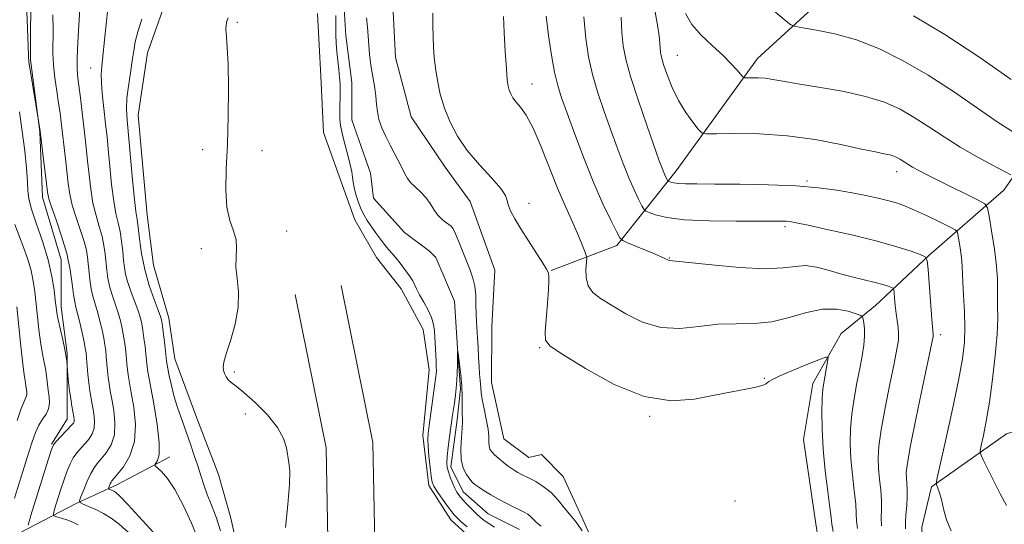
# Model space of a CAD drawing. Extents: x 2152300 to 2155200, y 309800 to 312700.
# Drawn here: x 2154162 to 2154355, y 310284 to 310383 of the extents above; entities that cross this region are included whole.
import ezdxf

# ---------------------------------------------------------------- set-up
doc = ezdxf.new("R2010")
doc.units = 0
doc.header["$MEASUREMENT"] = 0
doc.linetypes.add('rvrstm', pattern=[117.1, 50, -3.9, 0.5, -3.9, 0.5, -3.9, 0.5, -3.9, 50])
for name, color, linetype, lineweight in [('BREAKLINE DTM HARD', 7, 'Continuous', 0), ('CONTOUR INDEX', 41, 'Continuous', 13), ('CONTOUR INTERMEDIATE', 44, 'Continuous', 0), ('SPOT ELEVATION DTM', 2, 'Continuous', 13), ('STREAM - RIVER SINGLE LINE', 142, 'rvrstm', 0)]:
    doc.layers.add(name, color=color, linetype=linetype, lineweight=lineweight)

msp = doc.modelspace()

# ---------------------------------------------------------------- linework, layer by layer
at = {"layer": 'BREAKLINE DTM HARD'}
for points in [[(2154187.37, 310565.56, 1108.45), (2154184.88, 310546.62, 1107.9), (2154182.39, 310530.12, 1107.9), (2154181.12, 310509.94, 1108.32), (2154179.24, 310490.39, 1108.2), (2154178.59, 310473.88, 1108.45), (2154177.34, 310460.43, 1108.2), (2154176.7, 310448.82, 1107.96), (2154175.45, 310437.21, 1107.28), (2154174.82, 310429.87, 1106.43), (2154171.14, 310421.32, 1106.25), (2154166.84, 310414, 1104.9), (2154164.38, 310406.05, 1104.96), (2154164.34, 310390.16, 1105.39), (2154164.3, 310374.88, 1105.76), (2154166.1, 310360.81, 1106.06), (2154166.68, 310347.97, 1106.49), (2154170.32, 310335.73, 1106.98), (2154170.3, 310326.56, 1107.47), (2154171.5, 310317.39, 1107.9), (2154171.49, 310310.06, 1108.2), (2154171.47, 310304.55, 1108.69), (2154168.41, 310299.67, 1108.14)], [(2154266.3, 310333.67, 1096.03), (2154279.15, 310338.53, 1099.64), (2154290.8, 310353.18, 1104.71), (2154306.75, 310375.15, 1108.69), (2154322.68, 310389.78, 1111.74), (2154337.38, 310402.59, 1114.98), (2154351.46, 310410.5, 1117.43), (2154367.97, 310412.3, 1119.51), (2154377.74, 310406.77, 1122.14), (2154388.11, 310398.19, 1123.42), (2154394.82, 310390.23, 1124.09), (2154402.74, 310381.65, 1124.15), (2154409.45, 310372.46, 1124.15), (2154415.54, 310361.45, 1124.15), (2154420.41, 310354.1, 1124.34), (2154427.72, 310343.08, 1123.97)], [(2154191.56, 310388.48, 1097.14), (2154187.25, 310376.26, 1097.08), (2154185.39, 310364.04, 1096.96), (2154187.18, 310344.47, 1096.9), (2154188.38, 310334.69, 1096.72), (2154191.41, 310324.29, 1097.27), (2154192.61, 310316.34, 1097.14), (2154196.86, 310304.71, 1097.14), (2154201.12, 310293.7, 1097.02), (2154203.54, 310285.13, 1097.02), (2154206.57, 310271.68, 1096.72), (2154208.38, 310261.28, 1096.41), (2154212.65, 310256.99, 1095.37), (2154216.59, 310251.26, 1094.63)], [(2154320.35, 310177.05, 1091.45), (2154316.7, 310187.45, 1091.39), (2154311.84, 310200.3, 1091.33), (2154308.2, 310210.09, 1091.75), (2154305.15, 310216.82, 1092), (2154299.68, 310227.23, 1092.79), (2154292.97, 310235.8, 1092.49), (2154284.45, 310252.33, 1092.24), (2154282.03, 310263.34, 1094.08), (2154277.78, 310273.13, 1094.08), (2154272.3, 310285.37, 1094.57), (2154268.65, 310293.33, 1095.06), (2154264.38, 310297.61, 1095.12), (2154261.94, 310297.01, 1095.12), (2154257.05, 310300.69, 1095.06), (2154254.63, 310311.7, 1095.18), (2154254.66, 310322.7, 1095.36), (2154255.3, 310333.71, 1095.54), (2154250.44, 310347.17, 1095.67), (2154245.56, 310353.9, 1095.3), (2154238.86, 310363.7, 1095.06), (2154235.83, 310375.32, 1094.93), (2154235.25, 310386.94, 1094.87)], [(2154302.6, 310170.36, 1091.39), (2154298.34, 310181.38, 1091.88), (2154291.65, 310196.07, 1092.86), (2154286.18, 310207.69, 1092.98), (2154283.15, 310218.09, 1092.8), (2154276.45, 310228.5, 1092.86), (2154270.96, 310237.08, 1092.98), (2154269.15, 310245.64, 1093.1), (2154267.34, 310256.04, 1093.65), (2154264.31, 310268.27, 1094.45), (2154260.66, 310273.17, 1094.57), (2154252.72, 310279.3, 1094.82), (2154246.62, 310284.82, 1094.69), (2154242.36, 310291.55, 1094.39), (2154241.16, 310301.34, 1094.45), (2154242.41, 310314.17, 1094.69), (2154241.21, 310322.12, 1095), (2154236.95, 310330.08, 1094.82), (2154232.07, 310336.2, 1094.94), (2154227.81, 310343.55, 1094.69), (2154224.77, 310352.12, 1094.82), (2154221.73, 310360.68, 1095.06), (2154221.15, 310371.69, 1095.3), (2154220.56, 310383.92, 1095.37)], [(2154375.85, 310382.32, 1117.74), (2154366.02, 310365.23, 1112.23), (2154354.98, 310349.36, 1107.1), (2154340.28, 310336.56, 1102.09), (2154329.87, 310326.8, 1098.91), (2154323.13, 310321.31, 1096.52), (2154317.6, 310311.54, 1095.36), (2154315.74, 310300.54, 1094.75), (2154318.15, 310284.03, 1094.75), (2154319.96, 310272.41, 1094.2), (2154323.6, 310260.18, 1093.77), (2154329.66, 310240.6, 1093.4)], [(2154338.63, 310154.38, 1091.57), (2154338.1, 310189.84, 1092.67), (2154338.16, 310213.68, 1094.26), (2154337.62, 310242.41, 1097.13), (2154339.51, 310268.7, 1101.23), (2154338.93, 310283.37, 1103.43), (2154340.79, 310291.31, 1103.8), (2154355.48, 310301.67, 1107.22), (2154375.06, 310307.74, 1110.28), (2154391.58, 310313.82, 1114.56), (2154406.88, 310319.89, 1118.9), (2154425.25, 310331.47, 1122.87), (2154439.94, 310339.99, 1126.54)], [(2154237.74, 310141.85, 1104.11), (2154239.05, 310163.24, 1101.91), (2154237.2, 310189.46, 1099.64), (2154233.62, 310208.18, 1098.12), (2154233.1, 310239.88, 1096.16), (2154231.95, 310270.46, 1095.06), (2154231.38, 310299.94, 1095.43), (2154225.18, 310330.73, 1095.12)], [(2154228.56, 310142.41, 1104.11), (2154229.83, 310163.2, 1101.91), (2154228.06, 310188.27, 1099.64), (2154224.43, 310207.23, 1098.12), (2154223.9, 310239.63, 1096.16), (2154222.75, 310270.2, 1095.06), (2154222.2, 310298.94, 1095.43), (2154216.16, 310328.91, 1095.12)], [(2154128.6, 310271.03, 1117.74), (2154143.9, 310276.5, 1114.32), (2154160.42, 310281.35, 1109.24), (2154173.27, 310288.04, 1104.17), (2154181.23, 310291.69, 1101.42), (2154191.63, 310297.17, 1099.4)]]:
    msp.add_polyline3d(points, dxfattribs=at)
at = {"layer": 'CONTOUR INDEX', "flags": 128}
for points, elevation in [([(2154197.214, 310280.868), (2154195.86, 310284.189), (2154194.225, 310287.699), (2154192.5689, 310290.774), (2154191.117, 310292.932), (2154189.959, 310294.267), (2154188.733, 310295.398), (2154188.652, 310295.627), (2154188.839, 310295.893), (2154189.196, 310296.432), (2154189.509, 310297.633), (2154189.538, 310299.925), (2154189.127, 310303.49), (2154188.465, 310307.5319), (2154187.245, 310314.225), (2154187.161, 310314.817), (2154186.907, 310317.285), (2154186.739, 310318.761), (2154186.536, 310320.403), (2154186.324, 310321.931), (2154186.111, 310323.168), (2154185.823, 310324.326), (2154185.367, 310325.72), (2154183.945, 310329.5799), (2154183.303, 310331.46), (2154182.906, 310332.949), (2154182.691, 310334.252), (2154182.547, 310335.68), (2154182.38, 310337.452), (2154182.156, 310339.408), (2154181.857, 310341.292), (2154181.475, 310342.969), (2154181.044, 310344.779), (2154180.605, 310347.1841), (2154180.195, 310350.4501), (2154179.833, 310354.077), (2154179.531, 310357.37), (2154179.292, 310359.8331), (2154179.083, 310361.773), (2154178.5949, 310365.965), (2154178.347, 310368.3379), (2154178.187, 310370.432), (2154178.171, 310372.025), (2154178.285, 310373.547), (2154178.5, 310375.592), (2154179.118, 310381.861), (2154179.474, 310384.847)], 1100), ([(2154308.667, 310385.484), (2154312.318, 310382.476), (2154313.29, 310381.7311), (2154314.148, 310381.3831), (2154315.627, 310381.134), (2154318.275, 310380.713), (2154321.898, 310379.966), (2154326.112, 310378.766), (2154330.597, 310377.012), (2154335.279, 310374.709), (2154340.144, 310371.889), (2154345.112, 310368.655), (2154353.862, 310362.6359), (2154356.892, 310360.693)], 1110), ([(2154265.305, 310383.4579), (2154265.769, 310379.624), (2154266.357, 310375.8), (2154266.981, 310372.456), (2154267.5979, 310369.857), (2154268.349, 310367.438), (2154269.419, 310364.426), (2154270.93, 310360.297), (2154272.741, 310355.509), (2154274.647, 310350.767), (2154276.453, 310346.68), (2154277.994, 310343.466), (2154279.116, 310341.2491), (2154279.769, 310340.049), (2154280.322, 310339.483), (2154281.248, 310339.067), (2154284.8, 310337.649), (2154286.565, 310336.925), (2154287.7561, 310336.408), (2154288.449, 310336.0771), (2154289.269, 310335.631), (2154289.414, 310335.585), (2154290.723, 310335.476), (2154293.288, 310335.2151), (2154297.788, 310334.734), (2154303.214, 310334.236), (2154308.201, 310333.982), (2154311.73, 310334.134), (2154314.144, 310334.451), (2154316.134, 310334.59), (2154318.259, 310334.299), (2154320.575, 310333.693), (2154323.009, 310332.98), (2154325.471, 310332.328), (2154329.769, 310331.282), (2154331.267, 310330.871), (2154332.307, 310330.545), (2154332.958, 310330.318), (2154333.298, 310330.165), (2154333.439, 310329.899), (2154333.502, 310329.293), (2154333.586, 310328.195), (2154333.714, 310326.765), (2154333.886, 310325.239), (2154334.278, 310322.491), (2154334.377, 310321.255), (2154334.324, 310319.987), (2154334.055, 310318.237), (2154333.506, 310315.466), (2154332.6659, 310311.39), (2154331.731, 310306.726), (2154330.948, 310302.4429), (2154330.507, 310299.264), (2154330.373, 310296.921), (2154330.453, 310294.902), (2154330.653, 310292.805), (2154330.8749, 310290.668), (2154331.021, 310288.638), (2154331.028, 310286.8279), (2154330.982, 310285.2), (2154331.0061, 310283.679)], 1100), ([(2154161.16, 310289.073), (2154162.469, 310293.22), (2154163.66, 310297.062), (2154164.562, 310299.934), (2154165.2659, 310301.941), (2154165.932, 310303.378), (2154166.667, 310304.517), (2154167.36, 310305.521), (2154167.845, 310306.53), (2154168.008, 310307.654), (2154167.9349, 310308.89), (2154167.763, 310310.208), (2154167.432, 310312.998), (2154167.223, 310314.456), (2154166.944, 310315.972), (2154166.618, 310317.664), (2154166.277, 310319.669), (2154165.952, 310322.061), (2154165.653, 310324.649), (2154165.14, 310329.445), (2154164.843, 310331.543), (2154164.407, 310333.616), (2154163.769, 310335.7799), (2154162.978, 310338.031), (2154161.243, 310342.63)], 1110)]:
    msp.add_lwpolyline(points, dxfattribs=dict(at, elevation=elevation))
at = {"layer": 'CONTOUR INTERMEDIATE', "flags": 128}
for points, elevation in [([(2154173.61, 310283.838), (2154172.741, 310284.32), (2154171.594, 310284.767), (2154170.385, 310285.144), (2154169.404, 310285.4171), (2154168.875, 310285.611), (2154168.779, 310286.002), (2154169.031, 310286.921), (2154170.199, 310290.657), (2154170.874, 310292.726), (2154171.478, 310294.437), (2154172.055, 310295.809), (2154172.68, 310296.951), (2154173.409, 310297.964), (2154174.207, 310298.895), (2154175.021, 310299.785), (2154175.786, 310300.677), (2154176.408, 310301.651), (2154176.784, 310302.79), (2154176.849, 310304.147), (2154176.689, 310305.639), (2154176.171, 310308.602), (2154175.938, 310310.059), (2154175.731, 310311.623), (2154175.55, 310313.34), (2154175.277, 310316.458), (2154175.176, 310317.495), (2154175.04, 310318.428), (2154174.801, 310319.655), (2154174.417, 310321.427), (2154173.962, 310323.43), (2154173.533, 310325.204), (2154173.207, 310326.454), (2154172.9569, 310327.523), (2154172.732, 310328.917), (2154172.468, 310331.024), (2154172.06, 310333.77), (2154171.389, 310336.964), (2154170.405, 310340.368), (2154169.322, 310343.564), (2154168.418, 310346.09), (2154167.895, 310347.691), (2154167.63, 310348.949), (2154167.418, 310350.655), (2154166.728, 310356.5001), (2154166.372, 310359.371), (2154166.105, 310361.358), (2154165.9271, 310362.543), (2154164.23, 310372.895), (2154164.008, 310374.394), (2154163.9, 310375.648), (2154163.82, 310377.574), (2154163.172, 310394.714)], 1106), ([(2154191.288, 310279.2519), (2154183.346, 310287.831), (2154181.808, 310289.433), (2154181.037, 310290.154), (2154180.64, 310290.424), (2154180.296, 310290.598), (2154179.61, 310290.906), (2154179.586, 310290.989), (2154179.647, 310291.163), (2154179.924, 310291.846), (2154180.083, 310292.192), (2154180.253, 310292.474), (2154180.598, 310292.902), (2154181.319, 310293.746), (2154182.5059, 310295.229), (2154183.789, 310297.378), (2154184.686, 310300.1729), (2154184.856, 310303.5), (2154184.517, 310306.875), (2154184.029, 310309.722), (2154183.68, 310311.6279), (2154183.476, 310312.836), (2154183.351, 310313.753), (2154183.249, 310314.717), (2154183.03, 310317.01), (2154182.885, 310318.3391), (2154182.7041, 310319.745), (2154182.483, 310321.173), (2154182.213, 310322.588), (2154181.869, 310324.027), (2154181.422, 310325.548), (2154180.2841, 310328.879), (2154179.784, 310330.559), (2154179.446, 310332.167), (2154179.233, 310333.725), (2154178.927, 310336.8561), (2154178.699, 310338.514), (2154178.3271, 310340.291), (2154177.773, 310342.233), (2154177.135, 310344.39), (2154176.543, 310346.819), (2154176.095, 310349.53), (2154175.766, 310352.366), (2154175.494, 310355.125), (2154175.231, 310357.663), (2154174.961, 310360.07), (2154174.083, 310367.45), (2154173.578, 310371.312), (2154173.437, 310373.023), (2154173.429, 310375.245), (2154173.574, 310378.3019), (2154173.792, 310381.711), (2154173.976, 310384.785)], 1102), ([(2154286.595, 310384.595), (2154287.1429, 310381.659), (2154287.448, 310379.553), (2154287.582, 310378.125), (2154287.642, 310377.132), (2154287.725, 310376.317), (2154287.925, 310375.372), (2154288.339, 310373.9759), (2154289.04, 310371.9199), (2154290.021, 310369.441), (2154291.253, 310366.889), (2154292.67, 310364.578), (2154294.049, 310362.679), (2154295.128, 310361.33), (2154295.823, 310360.609), (2154296.758, 310360.362), (2154298.734, 310360.377), (2154302.318, 310360.449), (2154307.134, 310360.393), (2154312.57, 310360.032), (2154318.038, 310359.266), (2154323.032, 310358.3), (2154327.072, 310357.422), (2154329.823, 310356.844), (2154331.543, 310356.502), (2154332.638, 310356.259), (2154333.457, 310356.002), (2154334.137, 310355.701), (2154334.758, 310355.347), (2154336.151, 310354.445), (2154337.097, 310353.876), (2154338.331, 310353.201), (2154339.979, 310352.3561), (2154342.174, 310351.262), (2154349.986, 310347.4171), (2154351.243, 310346.722), (2154351.798, 310345.9071), (2154352.127, 310344.274), (2154352.596, 310341.3829), (2154353.133, 310337.834), (2154353.555, 310334.485), (2154353.733, 310331.983), (2154353.746, 310330.122), (2154353.726, 310328.4851), (2154353.764, 310326.668), (2154353.782, 310324.335), (2154353.662, 310321.166), (2154353.318, 310317.005), (2154352.799, 310312.3559), (2154352.184, 310307.888), (2154351.556, 310304.165), (2154350.991, 310301.328), (2154350.5671, 310299.414), (2154350.362, 310298.348), (2154350.457, 310297.607), (2154350.933, 310296.553), (2154351.826, 310294.728), (2154352.996, 310292.374), (2154354.256, 310289.9091), (2154355.489, 310287.619)], 1106), ([(2154183.479, 310282.357), (2154181.678, 310283.97), (2154180.107, 310285.147), (2154178.605, 310286.057), (2154177.073, 310286.834), (2154175.664, 310287.47), (2154174.592, 310287.922), (2154174.024, 310288.2039), (2154173.919, 310288.573), (2154174.186, 310289.3469), (2154174.73, 310290.718), (2154175.421, 310292.385), (2154176.127, 310293.9219), (2154176.755, 310295.026), (2154177.393, 310295.875), (2154178.17, 310296.766), (2154179.146, 310297.953), (2154180.098, 310299.514), (2154180.735, 310301.481), (2154180.853, 310303.823), (2154180.603, 310306.257), (2154180.229, 310308.436), (2154179.926, 310310.115), (2154179.707, 310311.448), (2154179.541, 310312.6879), (2154179.4, 310314.028), (2154179.153, 310316.734), (2154179.03, 310317.917), (2154178.872, 310319.087), (2154178.642, 310320.4139), (2154178.315, 310322.008), (2154177.9149, 310323.729), (2154177.478, 310325.376), (2154176.623, 310328.177), (2154176.265, 310329.659), (2154175.986, 310331.385), (2154175.7759, 310333.198), (2154175.475, 310336.26), (2154175.2431, 310337.621), (2154174.798, 310339.291), (2154174.071, 310341.497), (2154173.226, 310344.002), (2154172.481, 310346.455), (2154171.995, 310348.61), (2154171.698, 310350.654), (2154171.172, 310355.471), (2154170.328, 310362.688), (2154170.094, 310364.487), (2154169.805, 310366.427), (2154169.429, 310368.763), (2154169.051, 310371.332), (2154168.783, 310373.866), (2154168.7, 310376.181), (2154168.74, 310380.875), (2154168.655, 310383.692)], 1104), ([(2154201.524, 310282.68), (2154200.646, 310285.378), (2154199.741, 310287.725), (2154198.914, 310289.801), (2154198.238, 310291.693), (2154197.652, 310293.52), (2154197.059, 310295.407), (2154196.384, 310297.452), (2154195.631, 310299.638), (2154193.987, 310304.262), (2154193.184, 310306.608), (2154192.476, 310308.914), (2154191.914, 310311.108), (2154191.501, 310313.021), (2154190.972, 310315.882), (2154190.593, 310319.183), (2154190.1649, 310322.69), (2154190.009, 310323.748), (2154189.777, 310324.625), (2154189.311, 310325.891), (2154188.518, 310327.972), (2154187.567, 310330.711), (2154186.691, 310333.809), (2154186.071, 310336.961), (2154185.672, 310339.838), (2154185.403, 310342.11), (2154185.182, 310343.65), (2154184.954, 310345.161), (2154184.667, 310347.548), (2154184.293, 310351.388), (2154183.241, 310363.094), (2154183.122, 310365.29), (2154183.197, 310367.346), (2154183.479, 310369.752), (2154183.871, 310372.319), (2154184.247, 310374.6879), (2154184.529, 310376.624), (2154184.832, 310378.387), (2154185.318, 310380.3579), (2154186.111, 310382.834)], 1098), ([(2154214.277, 310283.3289), (2154214.725, 310287.84), (2154215.037, 310291.73), (2154215.084, 310294.357), (2154214.934, 310296.0609), (2154214.45, 310298.942), (2154213.897, 310300.75), (2154212.7109, 310302.9), (2154210.706, 310305.363), (2154208.315, 310307.7969), (2154206.126, 310309.783), (2154204.591, 310311.029), (2154203.631, 310311.7429), (2154203.031, 310312.261), (2154202.609, 310312.85), (2154202.315, 310313.501), (2154202.129, 310314.133), (2154202.053, 310314.748), (2154202.188, 310315.6701), (2154202.654, 310317.303), (2154203.49, 310319.901), (2154204.401, 310323.111), (2154205.011, 310326.432), (2154205.063, 310329.447), (2154204.79, 310332.081), (2154204.545, 310334.344), (2154204.574, 310336.27), (2154204.683, 310337.985), (2154204.574, 310339.636), (2154204.049, 310341.385), (2154203.334, 310343.448), (2154202.76, 310346.053), (2154202.569, 310349.391), (2154202.666, 310353.495), (2154202.867, 310358.361), (2154203.019, 310363.857), (2154203.077, 310369.333), (2154203.023, 310374.01), (2154202.861, 310377.31), (2154202.673, 310379.438), (2154202.564, 310380.799), (2154202.608, 310381.751), (2154202.777, 310382.47), (2154203.017, 310383.083)], 1096), ([(2154249.83, 310283.459), (2154248.671, 310284.4721), (2154247.879, 310285.197), (2154247.28, 310285.838), (2154246.608, 310286.691), (2154245.683, 310287.947), (2154244.667, 310289.3629), (2154243.8099, 310290.592), (2154243.291, 310291.422), (2154243.018, 310292.18), (2154242.829, 310293.33), (2154242.603, 310295.168), (2154242.368, 310297.3191), (2154242.192, 310299.241), (2154242.13, 310300.58), (2154242.197, 310301.73), (2154242.397, 310303.278), (2154243.73, 310312.871), (2154243.786, 310313.4321), (2154243.811, 310314.026), (2154243.807, 310314.805), (2154243.767, 310315.881), (2154243.431, 310321.843), (2154243.2611, 310323.0989), (2154242.869, 310324.416), (2154242.182, 310325.905), (2154241.3391, 310327.451), (2154240.533, 310328.883), (2154239.917, 310330.06), (2154239.178, 310331.6), (2154238.946, 310332.019), (2154238.671, 310332.412), (2154236.698, 310335.076), (2154235.877, 310336.131), (2154235.176, 310336.948), (2154234.52, 310337.68), (2154233.783, 310338.561), (2154232.886, 310339.75), (2154231.918, 310341.099), (2154230.27, 310343.4551), (2154229.654, 310344.45), (2154229.098, 310345.581), (2154228.555, 310346.982), (2154228.07, 310348.488), (2154227.714, 310349.857), (2154227.523, 310350.931), (2154227.407, 310351.88), (2154227.242, 310352.958), (2154226.939, 310354.35), (2154226.5351, 310355.956), (2154225.693, 310359.156), (2154225.353, 310360.528), (2154225.11, 310361.671), (2154224.98, 310362.573), (2154224.935, 310363.384), (2154224.935, 310364.2931), (2154224.976, 310369.056), (2154224.947, 310370.157), (2154224.861, 310371.423), (2154224.702, 310372.975), (2154224.51, 310374.707), (2154224.334, 310376.4601), (2154224.2141, 310378.121), (2154224.15, 310379.776), (2154224.129, 310381.558), (2154224.14, 310383.5381)], 1094), ([(2154230.147, 310383.074), (2154230.348, 310381.269), (2154230.576, 310377.734), (2154230.733, 310376.018), (2154230.943, 310374.329), (2154231.199, 310372.651), (2154231.76, 310369.3311), (2154231.9721, 310367.743), (2154232.104, 310366.228), (2154232.259, 310364.734), (2154232.576, 310363.194), (2154233.151, 310361.561), (2154233.919, 310359.8679), (2154234.777, 310358.166), (2154237.095, 310353.641), (2154237.641, 310352.546), (2154238.173, 310351.626), (2154238.837, 310350.783), (2154239.733, 310349.927), (2154240.753, 310349.002), (2154241.741, 310347.958), (2154242.583, 310346.778), (2154243.327, 310345.5779), (2154244.065, 310344.508), (2154244.855, 310343.683), (2154245.624, 310343.083), (2154246.267, 310342.652), (2154246.721, 310342.297), (2154247.1, 310341.778), (2154247.564, 310340.819), (2154248.222, 310339.246), (2154250.458, 310333.6731), (2154250.986, 310332.132), (2154251.341, 310330.546), (2154251.515, 310328.78), (2154251.575, 310326.938), (2154251.608, 310325.184), (2154251.681, 310323.622), (2154251.894, 310320.483), (2154251.989, 310318.596), (2154252.076, 310316.6339), (2154252.172, 310314.849), (2154252.284, 310313.4321), (2154252.471, 310311.451), (2154252.511, 310310.653), (2154252.584, 310309.72), (2154252.782, 310308.407), (2154253.156, 310306.578), (2154253.593, 310304.512), (2154253.9371, 310302.595), (2154254.081, 310301.126), (2154254.108, 310300.067), (2154254.145, 310299.296), (2154254.308, 310298.693), (2154254.657, 310298.144), (2154255.236, 310297.543), (2154256.059, 310296.816), (2154257, 310296.0449), (2154257.9, 310295.3461), (2154258.64, 310294.808), (2154259.25, 310294.406), (2154259.798, 310294.086), (2154260.363, 310293.79), (2154262.004, 310292.974), (2154263.276, 310292.305), (2154264.758, 310291.385), (2154266.283, 310290.169), (2154267.705, 310288.6669), (2154268.945, 310287.126), (2154269.938, 310285.852), (2154270.681, 310285.0021), (2154271.396, 310284.1401), (2154272.364, 310282.6811)], 1094), ([(2154243.102, 310384.023), (2154243.123, 310381.649), (2154243.175, 310379.382), (2154243.253, 310377.348), (2154243.391, 310375.39), (2154243.63, 310373.281), (2154244.015, 310370.855), (2154244.5889, 310368.189), (2154245.397, 310365.424), (2154246.492, 310362.671), (2154247.956, 310359.921), (2154249.877, 310357.139), (2154252.239, 310354.342), (2154254.607, 310351.765), (2154256.439, 310349.697), (2154257.365, 310348.319), (2154257.689, 310347.3689), (2154257.888, 310346.476), (2154258.358, 310345.319), (2154259.186, 310343.786), (2154260.378, 310341.813), (2154261.885, 310339.43), (2154264.684, 310335.072), (2154265.398, 310333.917), (2154265.697, 310333.346), (2154265.7909, 310333.014), (2154265.85, 310332.569), (2154265.862, 310331.657), (2154265.774, 310329.919), (2154265.557, 310327.198), (2154265.295, 310324.129), (2154265.098, 310321.547), (2154265.172, 310319.997), (2154266.106, 310318.851), (2154268.586, 310317.19), (2154273.016, 310314.429), (2154278.6701, 310311.321), (2154284.54, 310308.957), (2154289.801, 310308.1289), (2154294.358, 310308.449), (2154298.299, 310309.233), (2154301.681, 310309.9199), (2154304.428, 310310.436), (2154306.43, 310310.829), (2154307.644, 310311.142), (2154308.282, 310311.407), (2154308.618, 310311.651), (2154308.95, 310311.919), (2154309.656, 310312.332), (2154311.135, 310313.026), (2154313.586, 310314.066), (2154316.401, 310315.218), (2154318.7721, 310316.175), (2154320.089, 310316.678), (2154320.543, 310316.679), (2154320.52, 310316.176), (2154319.712, 310311.658), (2154319.546, 310310.406), (2154319.416, 310308.615), (2154319.3369, 310305.992), (2154319.365, 310302.622), (2154319.573, 310298.684), (2154319.989, 310294.431), (2154320.489, 310290.406), (2154320.908, 310287.2241), (2154321.139, 310285.266), (2154321.305, 310283.9741), (2154321.584, 310282.554)], 1096), ([(2154256.956, 310383.357), (2154257.119, 310380.203), (2154257.324, 310376.482), (2154257.53, 310373.1621), (2154257.711, 310370.98), (2154257.889, 310369.716), (2154258.103, 310368.917), (2154258.393, 310368.198), (2154258.816, 310367.442), (2154259.432, 310366.607), (2154260.291, 310365.584), (2154261.404, 310364.026), (2154262.772, 310361.524), (2154264.363, 310357.873), (2154267.5659, 310349.766), (2154268.849, 310346.736), (2154270.833, 310342.407), (2154271.676, 310340.45), (2154272.392, 310338.6819), (2154272.913, 310337.351), (2154273.19, 310336.588), (2154273.267, 310336.047), (2154273.109, 310333.921), (2154273.1501, 310332.251), (2154273.54, 310330.637), (2154274.46, 310329.344), (2154275.977, 310328.182), (2154278.126, 310326.849), (2154280.9081, 310325.178), (2154284.181, 310323.547), (2154287.766, 310322.469), (2154291.497, 310322.289), (2154295.2651, 310322.67), (2154298.975, 310323.104), (2154302.557, 310323.228), (2154306.047, 310323.266), (2154309.506, 310323.586), (2154312.963, 310324.415), (2154316.321, 310325.408), (2154319.4521, 310326.08), (2154322.222, 310326.087), (2154324.484, 310325.652), (2154326.084, 310325.14), (2154326.947, 310324.816), (2154327.2931, 310324.555), (2154327.422, 310324.133), (2154327.563, 310323.37), (2154327.6919, 310322.251), (2154327.715, 310320.804), (2154327.561, 310319.046), (2154327.237, 310316.951), (2154326.773, 310314.4789), (2154326.208, 310311.633), (2154325.641, 310308.58), (2154325.182, 310305.529), (2154324.922, 310302.628), (2154324.869, 310299.771), (2154325.013, 310296.793), (2154325.321, 310293.618), (2154325.682, 310290.537), (2154325.965, 310287.931), (2154326.084, 310286.047), (2154326.144, 310284.5871), (2154326.295, 310283.116)], 1098), ([(2154272.717, 310383.274), (2154273.09, 310379.057), (2154273.643, 310375.45), (2154274.431, 310372.022), (2154275.478, 310368.441), (2154276.698, 310364.763), (2154277.9741, 310361.1421), (2154279.212, 310357.717), (2154280.39, 310354.575), (2154281.506, 310351.792), (2154282.545, 310349.44), (2154283.432, 310347.591), (2154284.078, 310346.315), (2154284.46, 310345.622), (2154284.824, 310345.2781), (2154285.482, 310344.989), (2154286.75, 310344.537), (2154288.96, 310344.009), (2154292.448, 310343.572), (2154297.296, 310343.349), (2154302.579, 310343.2891), (2154310.019, 310343.314), (2154311.587, 310343.306), (2154312.411, 310343.278), (2154313.092, 310343.209), (2154314.289, 310342.989), (2154316.67, 310342.49), (2154320.6299, 310341.631), (2154325.465, 310340.534), (2154330.194, 310339.373), (2154334.011, 310338.302), (2154336.801, 310337.41), (2154338.625, 310336.772), (2154339.589, 310336.339), (2154339.988, 310335.586), (2154340.165, 310333.866), (2154340.906, 310324.083), (2154341.161, 310321.111), (2154341.124, 310320.752), (2154340.877, 310319.5), (2154339.125, 310311.147), (2154337.821, 310304.872), (2154336.714, 310299.357), (2154336.093, 310295.899), (2154335.878, 310294.071), (2154335.894, 310293.012), (2154335.985, 310291.992), (2154336.068, 310290.799), (2154336.077, 310289.345), (2154335.972, 310287.609), (2154335.821, 310285.813), (2154335.717, 310284.241), (2154335.748, 310283.065)], 1102), ([(2154280.028, 310383.206), (2154280.179, 310380.203), (2154280.426, 310377.635), (2154280.931, 310374.993), (2154281.88, 310371.5879), (2154283.358, 310367.026), (2154285.046, 310362.089), (2154287.494, 310355.137), (2154288.039, 310353.642), (2154288.365, 310352.816), (2154288.637, 310352.2), (2154289.139, 310351.2), (2154289.234, 310351.11), (2154289.407, 310351.034), (2154289.739, 310350.9159), (2154290.318, 310350.777), (2154291.232, 310350.663), (2154292.623, 310350.603), (2154294.851, 310350.581), (2154298.331, 310350.565), (2154303.249, 310350.525), (2154308.883, 310350.4179), (2154314.281, 310350.199), (2154318.704, 310349.842), (2154322.258, 310349.378), (2154325.264, 310348.859), (2154327.975, 310348.327), (2154330.39, 310347.803), (2154332.44, 310347.301), (2154334.128, 310346.812), (2154335.737, 310346.228), (2154337.617, 310345.418), (2154339.97, 310344.319), (2154342.3969, 310343.148), (2154344.3511, 310342.192), (2154345.437, 310341.622), (2154345.882, 310341.138), (2154346.067, 310340.328), (2154346.296, 310338.916), (2154346.558, 310337.182), (2154346.765, 310335.546), (2154346.856, 310334.275), (2154346.89, 310333.02), (2154346.955, 310331.281), (2154347.109, 310328.7179), (2154347.279, 310325.635), (2154347.366, 310322.5), (2154347.265, 310319.58), (2154346.879, 310316.356), (2154346.106, 310312.111), (2154344.922, 310306.486), (2154343.6069, 310300.546), (2154341.912, 310293.0279), (2154341.736, 310291.944), (2154341.834, 310291.536), (2154342.075, 310291.013), (2154342.4, 310290.136), (2154342.772, 310288.804), (2154343.184, 310286.979), (2154343.767, 310284.858), (2154344.684, 310282.6999)], 1104), ([(2154292.64, 310383.926), (2154293.86, 310381.826), (2154295.69, 310379.74), (2154297.846, 310377.692), (2154299.9071, 310375.803), (2154301.5321, 310374.184), (2154302.6911, 310372.903), (2154303.434, 310372.014), (2154303.848, 310371.541), (2154304.174, 310371.372), (2154304.694, 310371.361), (2154305.613, 310371.379), (2154306.848, 310371.365), (2154308.243, 310371.2721), (2154309.744, 310371.061), (2154311.712, 310370.712), (2154314.614, 310370.2119), (2154318.7051, 310369.549), (2154323.397, 310368.721), (2154327.893, 310367.731), (2154331.588, 310366.572), (2154334.653, 310365.213), (2154337.451, 310363.618), (2154340.291, 310361.775), (2154343.272, 310359.7849), (2154346.434, 310357.773), (2154349.736, 310355.872), (2154352.788, 310354.244), (2154356.39, 310352.396)], 1108), ([(2154337.311, 310383.524), (2154343.445, 310379.857), (2154350.112, 310375.444), (2154356.4031, 310371.026)], 1112), ([(2154163.84, 310283.782), (2154164.399, 310285.6981), (2154167.761, 310296.588), (2154168.393, 310298.572), (2154168.794, 310299.5), (2154169.281, 310300.101), (2154172.426, 310303.401), (2154172.718, 310303.787), (2154172.833, 310304.099), (2154172.846, 310304.471), (2154172.7749, 310305.022), (2154172.418, 310307.074), (2154172.179, 310308.549), (2154171.953, 310310.149), (2154171.773, 310311.728), (2154171.643, 310313.1189), (2154171.412, 310315.861), (2154171.2839, 310316.763), (2154171.026, 310318.152), (2154170.614, 310320.055), (2154169.727, 310323.989), (2154169.465, 310325.326), (2154169.302, 310326.461), (2154169.154, 310327.848), (2154168.929, 310329.853), (2154168.508, 310332.497), (2154167.763, 310335.715), (2154166.646, 310339.355), (2154165.426, 310342.924), (2154164.447, 310345.844), (2154163.9569, 310347.761), (2154163.8, 310349.22), (2154163.722, 310350.989), (2154163.516, 310353.653), (2154163.163, 310357.053), (2154162.694, 310360.847), (2154162.148, 310364.705)], 1108), ([(2154161.697, 310304.303), (2154162.489, 310306.623), (2154163.041, 310308.0111), (2154163.547, 310309.078), (2154163.598, 310309.432), (2154163.575, 310309.822), (2154163.351, 310311.575), (2154163.255, 310312.132), (2154163.094, 310313.217), (2154162.8271, 310315.349), (2154162.44, 310318.796), (2154161.6171, 310326.499)], 1112), ([(2154255.207, 310283.418), (2154254.075, 310284.084), (2154253.183, 310284.682), (2154252.429, 310285.292), (2154251.649, 310286.019), (2154250.735, 310286.924), (2154249.784, 310287.902), (2154248.943, 310288.807), (2154248.317, 310289.543), (2154247.845, 310290.226), (2154247.42, 310291.023), (2154246.965, 310292.043), (2154246.523, 310293.163), (2154246.165, 310294.201), (2154245.948, 310295.056), (2154245.88, 310295.96), (2154245.954, 310297.223), (2154246.152, 310299.034), (2154246.4119, 310301.0831), (2154246.9929, 310305.316), (2154247.366, 310307.691), (2154247.589, 310309.327), (2154247.773, 310311.247), (2154247.881, 310313.37), (2154247.928, 310315.395), (2154247.9539, 310317.775), (2154248.003, 310317.764), (2154248.132, 310316.919), (2154248.361, 310315.293), (2154248.62, 310313.193), (2154248.818, 310310.983), (2154248.892, 310308.982), (2154248.879, 310305.972), (2154248.946, 310304.071), (2154248.894, 310302.802), (2154248.727, 310300.945), (2154248.588, 310298.767), (2154248.665, 310296.667), (2154249.0809, 310294.968), (2154249.704, 310293.694), (2154250.34, 310292.7949), (2154250.8559, 310292.197), (2154251.381, 310291.737), (2154252.105, 310291.23), (2154253.167, 310290.537), (2154254.498, 310289.713), (2154255.973, 310288.864), (2154257.472, 310288.079), (2154258.88, 310287.3901), (2154260.085, 310286.817), (2154261.009, 310286.361), (2154261.708, 310285.955), (2154262.275, 310285.512), (2154262.809, 310284.965), (2154263.458, 310284.321), (2154264.376, 310283.605)], 1092)]:
    msp.add_lwpolyline(points, dxfattribs=dict(at, elevation=elevation))
at = {"layer": 'SPOT ELEVATION DTM'}
for p in [(2154204.8, 310382.19, 1095.82), (2154291, 310375.75, 1106.9), (2154176.06, 310373.3, 1100.77), (2154262.55, 310370.14, 1098.7), (2154198.02, 310357.31, 1096.59), (2154209.63, 310357.11, 1095.21), (2154333.99, 310352.99, 1105.43), (2154316.42, 310351.18, 1104.21), (2154261.98, 310346.8, 1096.22), (2154312.13, 310342.24, 1101.7), (2154214.49, 310341.39, 1095.46), (2154197.74, 310337.94, 1096.45), (2154289.48, 310336.11, 1100.08), (2154342.62, 310321.08, 1102.43), (2154264.05, 310318.52, 1095.8), (2154204.22, 310313.79, 1095.73), (2154308.09, 310312.53, 1096.1), (2154206.42, 310305.57, 1096.55), (2154285.59, 310305.11, 1095.85), (2154302.33, 310288.55, 1094.59)]:
    msp.add_point(p, dxfattribs=at)
at = {"layer": 'STREAM - RIVER SINGLE LINE'}
msp.add_polyline3d([(2154225.47, 310389.41, 1093.53), (2154226.06, 310379.62, 1093.23), (2154227.26, 310370.45, 1093.23), (2154227.25, 310366.17, 1093.23), (2154227.24, 310363.12, 1093.23), (2154230.89, 310352.71, 1092.98), (2154231.49, 310347.82, 1092.74), (2154237.59, 310341.08, 1092.37), (2154242.47, 310337.4, 1092.19), (2154243.69, 310336.18, 1092.19), (2154247.34, 310327.61, 1092.19), (2154247.93, 310318.44, 1092.01), (2154248.52, 310310.49, 1091.7), (2154247.89, 310304.38, 1091.52), (2154246.65, 310295.21, 1091.52), (2154249.08, 310290.31, 1091.27), (2154253.96, 310286.02, 1090.97), (2154260.07, 310282.95, 1090.9)], dxfattribs=at)

doc.saveas('drawing.dxf')
